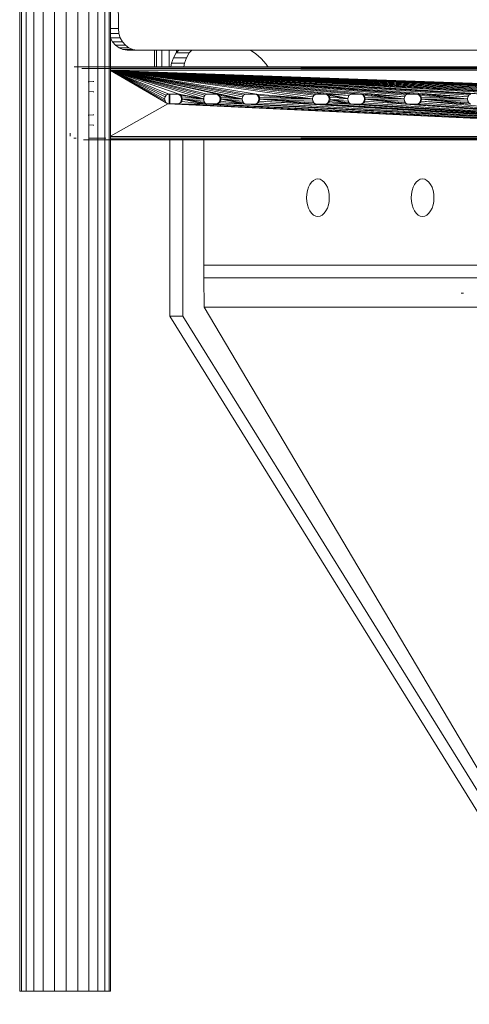
# Model space of a CAD drawing. Units: inches. Extents: x 2863 to 14421, y 47 to 8220.
# Drawn here: x 12604 to 12994, y 4918 to 5772 of the extents above; entities that cross this region are included whole.
import ezdxf

# ---------------------------------------------------------------- set-up
doc = ezdxf.new("R2010")
doc.units = ezdxf.units.IN
doc.header["$MEASUREMENT"] = 0
doc.layers.add('平台柱子', color=7, linetype='Continuous', lineweight=9)

# ---------------------------------------------------------------- blocks, each defined once
blk = doc.blocks.new('9028_DWG-663512-South')
at = {"lineweight": 9}
for p, q in [((5721.86, 1608.82), (5723.28, 834.53)), ((5723.28, 834.53), (5716.5, 834.53)), ((5723.72, 830.25), (5716.5, 830.25)), ((5723.28, 834.53), (5723.72, 830.25)), ((5723.72, 830.25), (5724.95, 826.32)), ((5724.95, 826.32), (5716.5, 826.32)), ((5716.5, 826.19), (5718.35, 822.86)), ((5718.35, 822.86), (5720.86, 819.97)), ((5726.87, 822.86), (5718.35, 822.86)), ((5720.86, 819.97), (5723.87, 817.77)), ((5729.38, 819.97), (5720.86, 819.97)), ((5724.95, 826.32), (5726.87, 822.86)), ((5726.87, 822.86), (5729.38, 819.97)), ((5729.38, 819.97), (5732.38, 817.77)), ((5723.87, 817.77), (5727.27, 816.36)), ((5732.38, 817.77), (5723.87, 817.77)), ((5727.27, 816.36), (5730.98, 815.87)), ((5735.79, 816.36), (5727.27, 816.36)), ((5739.49, 815.87), (5730.98, 815.87)), ((5730.98, 815.87), (5739.49, 815.87)), ((5732.38, 817.77), (5735.79, 816.36)), ((5735.79, 816.36), (5739.49, 815.87)), ((5739.49, 815.87), (6338.98, 815.87)), ((5754.78, 801.4), (5754.78, 815.87)), ((5756.48, 801.4), (5756.48, 815.87)), ((5761.13, 801.4), (5761.13, 815.87)), ((5767.48, 801.4), (5767.48, 815.87)), ((5773.51, 813.34), (5771.23, 809.25)), ((5775.71, 815.87), (5773.51, 813.34)), ((5784.77, 813.34), (5773.51, 813.34)), ((5773.84, 813.72), (5773.84, 815.87)), ((5784.77, 813.34), (5782.49, 809.25)), ((5786.97, 815.87), (5784.77, 813.34)), ((5842.5, 812.51), (5837.73, 815.68)), ((5847.07, 808.46), (5842.5, 812.51)), ((5769.5, 804.37), (5768.91, 801.4)), ((5771.23, 809.25), (5769.5, 804.37)), ((5780.76, 804.37), (5769.5, 804.37)), ((5782.49, 809.25), (5771.23, 809.25)), ((5780.76, 804.37), (5780.17, 801.4)), ((5782.49, 809.25), (5780.76, 804.37)), ((5851.39, 803.57), (5847.07, 808.46)), ((5853.23, 800.96), (5851.39, 803.57)), ((5685.04, 801.43), (5735.15, 801.43)), ((5685.04, 801.43), (5740.58, 801.43)), ((5685.04, 801.43), (5731, 801.43)), ((5685.04, 801.43), (5731.38, 801.43)), ((5733.71, 800.02), (5691.5, 799.99)), ((5691.5, 799.99), (5701.34, 800.02)), ((5735.15, 801.43), (5692.7, 801.43)), ((5733.71, 800.02), (5701.34, 800.02)), ((5733.71, 800.02), (5706.37, 799.95)), ((5713.21, 799.99), (5706.37, 799.95)), ((5735.15, 801.43), (5706.76, 801.39)), ((5712.62, 801.43), (5706.76, 801.39)), ((5731.51, 800.02), (5708.81, 800.02)), ((5735.15, 801.43), (5712.62, 801.43)), ((5740.58, 801.43), (5712.95, 801.43)), ((5717.31, 800.02), (5713.21, 799.99)), ((5716.46, 799.97), (5716.85, 800.97)), ((6348.34, 800.93), (5716.5, 799.97)), ((6347.89, 799.62), (5716.5, 799.97)), ((5716.5, 798.3), (6347.89, 799.61)), ((5716.5, 798.3), (6348.23, 797.98)), ((6222.53, 776.7), (5716.5, 798.29)), ((5716.5, 798.29), (6172.69, 777.65)), ((5716.5, 798.29), (6300.87, 777.77)), ((5716.5, 798.29), (6130.98, 776.7)), ((5716.5, 798.29), (6093.34, 777.65)), ((5716.5, 798.29), (6291.31, 777.82)), ((5716.5, 798.29), (6267.3, 777.77)), ((5716.5, 798.29), (6224.16, 777.69)), ((5716.5, 798.29), (6233.72, 777.65)), ((5716.5, 798.29), (6162.77, 777.63)), ((5716.5, 798.29), (6142.17, 777.65)), ((5716.5, 798.29), (6257.37, 777.75)), ((5716.5, 798.29), (6132.61, 777.69)), ((5716.5, 798.28), (6081.19, 775.23)), ((5716.5, 798.28), (6038.41, 777.65)), ((5716.5, 798.28), (5983.47, 777.65)), ((5716.5, 798.28), (6026.26, 775.23)), ((5716.5, 798.28), (6028.85, 777.69)), ((5716.5, 798.28), (6083.78, 777.69)), ((5716.5, 798.28), (5973.91, 777.69)), ((5716.5, 798.28), (6027.22, 776.7)), ((5716.5, 798.28), (5972.28, 776.7)), ((5716.5, 798.28), (6082.15, 776.7)), ((5716.5, 798.27), (5934.64, 777.65)), ((5716.5, 798.27), (5971.33, 775.23)), ((5716.5, 798.27), (5904.13, 777.65)), ((5716.5, 798.27), (5923.17, 776.43)), ((5716.5, 798.27), (5894.57, 777.69)), ((5716.5, 798.27), (5925.08, 777.69)), ((5716.5, 798.27), (5892.94, 776.7)), ((5716.5, 798.26), (5891.62, 773.45)), ((5716.5, 798.26), (5891.98, 775.23)), ((5716.5, 798.25), (5843.09, 777.65)), ((5716.5, 798.25), (5833.53, 777.69)), ((5716.5, 798.25), (5831.9, 776.7)), ((5716.5, 798.24), (5830.59, 773.45)), ((5716.5, 798.24), (5809.52, 777.65)), ((5716.5, 798.24), (5830.94, 775.23)), ((5716.5, 798.23), (5799.96, 777.69)), ((5716.5, 798.22), (5797.37, 775.23)), ((5716.5, 798.22), (5798.33, 776.7)), ((5716.5, 798.21), (5797.02, 773.45)), ((5716.5, 798.2), (5775.95, 777.77)), ((5716.5, 798.18), (5766.39, 777.82)), ((5716.5, 798.17), (5764.76, 776.82)), ((5716.5, 798.16), (5763.8, 775.36)), ((5716.5, 798.15), (5763.44, 773.57)), ((5716.5, 798.14), (5763.75, 771.77)), ((5716.5, 798.13), (5766.23, 769.2)), ((5716.5, 798.13), (5764.65, 770.26)), ((6346.41, 801.43), (5716.85, 800.97)), ((5716.85, 800.97), (5717.28, 801.4)), ((6348.34, 800.93), (5716.85, 800.97)), ((5718.93, 797.86), (5716.97, 797.86)), ((5717.28, 801.43), (5731, 801.43)), ((5731, 801.43), (5717.28, 801.4)), ((6346.41, 801.43), (5717.28, 801.4)), ((5717.28, 801.43), (5730.87, 801.43)), ((6240.31, 800.02), (5717.31, 800.02)), ((5717.31, 800.02), (6020.58, 800.02)), ((5717.31, 800.02), (6022.59, 800.02)), ((5717.31, 800.02), (6154.86, 800.02)), ((5717.31, 800.02), (6307.45, 800.02)), ((5717.31, 800.02), (6156.87, 800.02)), ((5717.31, 800.02), (6309.46, 800.02)), ((5717.31, 800.02), (6242.32, 800.02)), ((5717.31, 800.02), (5733.71, 800.02)), ((5717.35, 801.43), (5731, 801.43)), ((5717.35, 801.43), (5730.87, 801.43)), ((5717.35, 801.43), (5730.87, 801.43)), ((5721.1, 797.86), (5719.33, 797.86)), ((5729.64, 801.43), (5729.87, 801.43)), ((5733.04, 801.43), (5731.38, 801.43)), ((5735.15, 801.43), (5733.04, 801.43)), ((5735.15, 801.43), (5745.06, 801.43)), ((5800.85, 800.02), (5744.87, 800.02)), ((5802.73, 801.43), (5745.06, 801.43)), ((5745.06, 801.43), (5746.14, 801.43)), ((5745.55, 801.43), (5746.14, 801.43)), ((5745.92, 800.02), (5746.07, 800.02)), ((5796.78, 801.43), (5797.01, 801.43)), ((5802.73, 801.43), (5811.87, 801.43)), ((6346.41, 801.43), (5811.87, 801.43)), ((5887.92, 800.02), (5812.01, 800.02)), ((5887.74, 801.43), (5813.01, 801.43)), ((5813.01, 801.43), (6346.41, 801.43)), ((5813.01, 801.43), (5813.23, 801.43)), ((5813.06, 800.02), (5813.21, 800.02)), ((5882.24, 801.43), (5882.46, 801.43)), ((5887.74, 801.43), (5897.33, 801.43)), ((6346.41, 801.43), (5897.33, 801.43)), ((6020.58, 800.02), (5897.46, 800.02)), ((5898.68, 801.43), (5898.46, 801.43)), ((5898.51, 800.02), (5898.66, 800.02)), ((6346.41, 801.43), (5898.68, 801.43)), ((6022.27, 801.43), (5898.68, 801.43)), ((6022.27, 801.43), (6031.61, 801.43)), ((5702.16, 788.57), (5697.22, 788.47)), ((5702.16, 788.57), (5701.45, 788.57)), ((5701.45, 779.76), (5697.29, 779.83)), ((5702.16, 779.76), (5697.29, 779.83)), ((5701.45, 779.76), (5702.16, 779.76)), ((5763.8, 775.36), (5764.76, 776.82)), ((5766.39, 777.82), (5764.76, 776.82)), ((5765.53, 777.77), (5766.39, 777.82)), ((5775.45, 777.75), (5765.53, 777.77)), ((5775.95, 777.77), (5766.39, 777.82)), ((5767.48, 769.17), (5767.48, 777.81)), ((5768.01, 777.81), (5768.01, 769.17)), ((5775.45, 777.75), (5777.49, 775.83)), ((5775.45, 777.75), (5777.53, 776.71)), ((5797.02, 773.45), (5775.95, 777.77)), ((5775.95, 777.77), (5777.53, 776.71)), ((5797.02, 773.45), (5777.53, 776.71)), ((5778.44, 775.21), (5777.53, 776.71)), ((5797.37, 775.23), (5798.33, 776.7)), ((5799.96, 777.69), (5798.33, 776.7)), ((5799.1, 777.65), (5799.96, 777.69)), ((5799.1, 777.65), (5809.02, 777.63)), ((5809.52, 777.65), (5799.96, 777.69)), ((5811.06, 775.7), (5809.02, 777.63)), ((5809.02, 777.63), (5811.1, 776.59)), ((5830.59, 773.45), (5809.52, 777.65)), ((5809.52, 777.65), (5811.1, 776.59)), ((5830.59, 773.45), (5811.1, 776.59)), ((5812.01, 775.08), (5811.1, 776.59)), ((5831.9, 776.7), (5830.94, 775.23)), ((5833.53, 777.69), (5831.9, 776.7)), ((5833.53, 777.69), (5832.67, 777.65)), ((5842.23, 777.69), (5832.67, 777.65)), ((5843.09, 777.65), (5833.53, 777.69)), ((5833.53, 777.69), (5842.23, 777.69)), ((5843.86, 776.7), (5842.23, 777.69)), ((5843.09, 777.65), (5842.23, 777.69)), ((5843.09, 777.65), (5891.62, 773.45)), ((5843.09, 777.65), (5844.67, 776.59)), ((5843.86, 776.7), (5844.82, 775.23)), ((5891.62, 773.45), (5844.67, 776.59)), ((5845.58, 775.08), (5844.67, 776.59)), ((5891.98, 775.23), (5892.94, 776.7)), ((5894.57, 777.69), (5892.94, 776.7)), ((5893.71, 777.65), (5894.57, 777.69)), ((5893.71, 777.65), (5903.63, 777.63)), ((5904.13, 777.65), (5894.57, 777.69)), ((5903.63, 777.63), (5905.43, 776.04)), ((5903.63, 777.63), (5905.71, 776.59)), ((5922.14, 773.95), (5904.13, 777.65)), ((5904.13, 777.65), (5923.17, 776.43)), ((5904.13, 777.65), (5905.71, 776.59)), ((5905.43, 776.04), (5905.71, 776.59)), ((5906.61, 775.08), (5905.71, 776.59)), ((5922.14, 773.95), (5905.71, 776.59)), ((5923.17, 776.43), (5925.08, 777.69)), ((5924.22, 777.65), (5933.78, 777.69)), ((5924.22, 777.65), (5925.08, 777.69)), ((5934.64, 777.65), (5925.08, 777.69)), ((5933.78, 777.69), (5925.08, 777.69)), ((5935.42, 776.7), (5933.78, 777.69)), ((5934.64, 777.65), (5933.78, 777.69)), ((5936.23, 776.59), (5934.64, 777.65)), ((5970.97, 773.45), (5934.64, 777.65)), ((5934.64, 777.65), (5971.33, 775.23)), ((5935.42, 776.7), (5936.37, 775.23)), ((5936.23, 776.59), (5937.13, 775.08)), ((5936.23, 776.59), (5970.97, 773.45)), ((5971.33, 775.23), (5972.28, 776.7)), ((5973.91, 777.69), (5972.28, 776.7)), ((5973.05, 777.65), (5982.61, 777.69)), ((5973.05, 777.65), (5973.91, 777.69)), ((5983.47, 777.65), (5973.91, 777.69)), ((5982.61, 777.69), (5973.91, 777.69)), ((5983.47, 777.65), (5982.61, 777.69)), ((5982.61, 777.69), (5984.24, 776.7)), ((5983.47, 777.65), (6026.26, 775.23)), ((5983.47, 777.65), (5985.06, 776.59)), ((5983.47, 777.65), (6025.9, 773.45)), ((5985.2, 775.23), (5984.24, 776.7)), ((5985.06, 776.59), (5985.96, 775.08)), ((5985.06, 776.59), (6025.9, 773.45)), ((6026.26, 775.23), (6027.22, 776.7)), ((6028.85, 777.69), (6027.22, 776.7)), ((5766.23, 769.2), (5716.5, 741.1)), ((5763.44, 773.57), (5763.8, 775.36)), ((5763.75, 771.77), (5763.44, 773.57)), ((5764.65, 770.26), (5763.75, 771.77)), ((5766.23, 769.2), (5764.65, 770.26)), ((5776.16, 769.23), (5766.23, 769.2)), ((6348.24, 741.57), (5766.23, 769.2)), ((5775.24, 769.2), (5776.83, 770.26)), ((5776.16, 769.23), (5775.24, 769.2)), ((5778.2, 771.15), (5776.16, 769.23)), ((6348.24, 741.57), (5776.16, 769.23)), ((5799.8, 769.08), (5776.16, 769.23)), ((5777.73, 771.77), (5776.83, 770.26)), ((5778.03, 773.57), (5777.49, 775.83)), ((5778.03, 773.57), (5777.73, 771.77)), ((5778.2, 771.15), (5777.73, 771.77)), ((5778.03, 773.57), (5778.44, 775.21)), ((5778.74, 773.41), (5778.03, 773.57)), ((5778.74, 773.41), (5778.2, 771.15)), ((5778.2, 771.15), (5799.8, 769.08)), ((5778.74, 773.41), (5778.44, 775.21)), ((5797.02, 773.45), (5778.44, 775.21)), ((5778.74, 773.41), (5797.02, 773.45)), ((5778.74, 773.41), (5799.8, 769.08)), ((5778.74, 773.41), (5798.22, 770.14)), ((5778.74, 773.41), (5797.32, 771.65)), ((5797.02, 773.45), (5797.37, 775.23)), ((5797.02, 773.45), (5797.32, 771.65)), ((5797.02, 773.41), (5797.37, 771.62)), ((5798.22, 770.14), (5797.32, 771.65)), ((5797.52, 771.4), (5797.52, 775.45)), ((5799.8, 769.08), (5798.22, 770.14)), ((5808.81, 769.08), (5799.25, 769.04)), ((5799.25, 769.04), (5809.36, 769.04)), ((5799.62, 769.2), (5809.02, 769.23)), ((5801.69, 769.07), (5799.66, 769.17)), ((5799.8, 769.08), (5809.36, 769.04)), ((6348.24, 741.57), (5799.8, 769.08)), ((5808.81, 769.08), (5810.4, 770.14)), ((5808.81, 769.08), (5810.99, 770.03)), ((5808.81, 769.08), (5809.36, 769.04)), ((5809.02, 769.23), (5810.92, 771.02)), ((5809.36, 769.04), (5810.99, 770.03)), ((6348.24, 741.58), (5809.36, 769.04)), ((5810.4, 770.14), (5811.3, 771.65)), ((5810.99, 770.03), (5810.4, 770.14)), ((5810.99, 770.03), (5811.95, 771.49)), ((6348.24, 741.58), (5810.99, 770.03)), ((5810.99, 770.03), (5833.37, 769.08)), ((5811.6, 773.45), (5811.06, 775.7)), ((5811.6, 773.41), (5811.1, 771.32)), ((5811.6, 773.45), (5811.3, 771.65)), ((5812.31, 773.28), (5811.3, 771.65)), ((5811.95, 771.49), (5811.3, 771.65)), ((5812.01, 775.08), (5811.6, 773.45)), ((5812.31, 773.28), (5811.6, 773.45)), ((5812.31, 773.28), (5811.95, 771.49)), ((5833.37, 769.08), (5811.95, 771.49)), ((5812.31, 773.28), (5812.01, 775.08)), ((5830.59, 773.45), (5812.01, 775.08)), ((5812.31, 773.28), (5830.59, 773.45)), ((5833.37, 769.08), (5812.31, 773.28)), ((5812.31, 773.28), (5830.89, 771.65)), ((5812.31, 773.28), (5831.79, 770.14)), ((5830.59, 773.45), (5830.94, 775.23)), ((5830.89, 771.65), (5830.59, 773.45)), ((5830.89, 771.65), (5831.79, 770.14)), ((5833.37, 769.08), (5831.79, 770.14)), ((5842.38, 769.08), (5832.82, 769.04)), ((5842.93, 769.04), (5832.82, 769.04)), ((5833.37, 769.08), (5842.93, 769.04)), ((6348.24, 741.58), (5833.37, 769.08)), ((5842.38, 769.08), (5843.97, 770.14)), ((5842.38, 769.08), (5844.56, 770.03)), ((5842.38, 769.08), (5842.93, 769.04)), ((5842.93, 769.04), (5844.56, 770.03)), ((6348.24, 741.58), (5842.93, 769.04)), ((5844.87, 771.65), (5843.97, 770.14)), ((5843.97, 770.14), (5844.56, 770.03)), ((5845.52, 771.49), (5844.56, 770.03)), ((6348.24, 741.59), (5844.56, 770.03)), ((5845.17, 773.45), (5844.82, 775.23)), ((5845.17, 773.45), (5844.87, 771.65)), ((5845.88, 773.28), (5844.87, 771.65)), ((5845.52, 771.49), (5844.87, 771.65)), ((5845.17, 773.45), (5845.58, 775.08)), ((5845.88, 773.28), (5845.17, 773.45)), ((5845.88, 773.28), (5845.52, 771.49)), ((5845.52, 771.49), (5894.41, 769.08)), ((5845.52, 771.49), (6348.24, 741.6)), ((5845.88, 773.28), (5845.58, 775.08)), ((5891.62, 773.45), (5845.58, 775.08)), ((5845.88, 773.28), (5891.62, 773.45)), ((5845.88, 773.28), (5894.41, 769.08)), ((5845.88, 773.28), (5892.83, 770.14)), ((5845.88, 773.28), (5891.92, 771.65)), ((5891.62, 773.45), (5891.98, 775.23)), ((5891.62, 773.45), (5891.92, 771.65)), ((5892.83, 770.14), (5891.92, 771.65)), ((5894.41, 769.08), (5892.83, 770.14)), ((5903.42, 769.08), (5893.86, 769.04)), ((5903.97, 769.04), (5893.86, 769.04)), ((5894.41, 769.08), (5903.97, 769.04)), ((5894.41, 769.08), (6348.24, 741.6)), ((5903.42, 769.08), (5905, 770.14)), ((5905.6, 770.03), (5903.42, 769.08)), ((5905.6, 770.03), (5903.97, 769.04)), ((6348.24, 741.6), (5903.97, 769.04)), ((5905.91, 771.65), (5905, 770.14)), ((5905.6, 770.03), (5905, 770.14)), ((5906.21, 773.95), (5905.43, 776.04)), ((5905.6, 770.03), (5906.39, 771.17)), ((6348.24, 741.61), (5905.6, 770.03)), ((5905.6, 770.03), (5924.93, 769.08)), ((5905.91, 771.65), (5906.21, 773.95)), ((5905.91, 771.65), (5906.33, 772.12)), ((5905.91, 771.65), (5906.33, 771.69)), ((5905.91, 771.65), (5906.33, 771.22)), ((5906.21, 773.95), (5906.61, 775.08)), ((5906.21, 773.95), (5906.33, 773.98)), ((5906.21, 773.95), (5906.33, 773.97)), ((5906.21, 773.95), (5906.33, 773.96)), ((5906.21, 773.95), (5906.33, 773.95)), ((5906.21, 773.95), (5906.33, 773.75)), ((5906.39, 771.17), (5906.33, 771.13)), ((5906.92, 772.78), (5906.39, 771.17)), ((5924.93, 769.08), (5906.39, 771.17)), ((5906.61, 775.08), (5906.92, 772.78)), ((5906.61, 775.08), (5922.14, 773.95)), ((5906.92, 772.78), (5922.14, 773.95)), ((5906.92, 772.78), (5924.93, 769.08)), ((5906.92, 772.78), (5923.35, 770.14)), ((5906.92, 772.78), (5922.44, 771.65)), ((5922.14, 773.95), (5923.17, 776.43)), ((5922.14, 773.95), (5922.44, 771.65)), ((5923.35, 770.14), (5922.44, 771.65)), ((5924.93, 769.08), (5923.35, 770.14)), ((5933.94, 769.08), (5924.38, 769.04)), ((5934.49, 769.04), (5924.38, 769.04)), ((5924.93, 769.08), (5934.49, 769.04)), ((6348.24, 741.61), (5924.93, 769.08)), ((5933.94, 769.08), (5935.52, 770.14)), ((5933.94, 769.08), (5936.12, 770.03)), ((5934.49, 769.04), (5936.12, 770.03)), ((6348.24, 741.62), (5934.49, 769.04)), ((5936.43, 771.65), (5935.52, 770.14)), ((5935.52, 770.14), (5936.12, 770.03)), ((5937.08, 771.49), (5936.12, 770.03)), ((6348.24, 741.62), (5936.12, 770.03)), ((5936.73, 773.45), (5936.37, 775.23)), ((5936.73, 773.45), (5936.43, 771.65)), ((5937.43, 773.28), (5936.43, 771.65)), ((5937.08, 771.49), (5936.43, 771.65)), ((5937.13, 775.08), (5936.73, 773.45)), ((5936.73, 773.45), (5937.43, 773.28)), ((5937.08, 771.49), (5937.43, 773.28)), ((6348.24, 741.63), (5937.08, 771.49)), ((5937.08, 771.49), (5973.76, 769.08)), ((5937.13, 775.08), (5970.97, 773.45)), ((5937.13, 775.08), (5937.43, 773.28)), ((5970.97, 773.45), (5937.43, 773.28)), ((5973.76, 769.08), (5937.43, 773.28)), ((5937.43, 773.28), (5972.18, 770.14)), ((5937.43, 773.28), (5971.27, 771.65)), ((5970.97, 773.45), (5971.33, 775.23)), ((5970.97, 773.45), (5971.27, 771.65)), ((5972.18, 770.14), (5971.27, 771.65)), ((5973.76, 769.08), (5972.18, 770.14)), ((5982.77, 769.08), (5973.21, 769.04)), ((5973.21, 769.04), (5983.32, 769.04)), ((5973.76, 769.08), (5983.32, 769.04)), ((6348.24, 741.64), (5973.76, 769.08)), ((5982.77, 769.08), (5984.35, 770.14)), ((5982.77, 769.08), (5984.95, 770.03)), ((5983.32, 769.04), (5984.95, 770.03)), ((6348.24, 741.64), (5983.32, 769.04)), ((5984.35, 770.14), (5985.26, 771.65)), ((5984.35, 770.14), (5984.95, 770.03)), ((5985.9, 771.49), (5984.95, 770.03)), ((6348.24, 741.65), (5984.95, 770.03)), ((5985.2, 775.23), (5985.56, 773.45)), ((5985.56, 773.45), (5985.26, 771.65)), ((5985.26, 771.65), (5986.26, 773.28)), ((5985.9, 771.49), (5985.26, 771.65)), ((5985.56, 773.45), (5985.96, 775.08)), ((5985.56, 773.45), (5986.26, 773.28)), ((5985.9, 771.49), (5986.26, 773.28)), ((6348.24, 741.66), (5985.9, 771.49)), ((5985.9, 771.49), (6028.69, 769.08)), ((5985.96, 775.08), (6025.9, 773.45)), ((5985.96, 775.08), (5986.26, 773.28)), ((6025.9, 773.45), (5986.26, 773.28)), ((6028.69, 769.08), (5986.26, 773.28)), ((5986.26, 773.28), (6027.11, 770.14)), ((5986.26, 773.28), (6026.2, 771.65)), ((6026.26, 775.23), (6025.9, 773.45)), ((6025.9, 773.45), (6026.2, 771.65)), ((6027.11, 770.14), (6026.2, 771.65)), ((6028.69, 769.08), (6027.11, 770.14)), ((5702.16, 759.67), (5697.24, 759.58)), ((5701.45, 759.67), (5702.16, 759.67)), ((5697.29, 750.94), (5702.16, 750.86)), ((5697.29, 750.94), (5701.45, 750.86)), ((5681.37, 741.33), (5681.37, 743.81)), ((5702.16, 750.86), (5701.45, 750.86)), ((5684.82, 739.43), (5686.6, 739.43)), ((5698.76, 738), (5693.01, 738)), ((5697.83, 739.41), (5705.42, 739.41)), ((5701.37, 738), (5698.76, 738)), ((5701.37, 738), (5713.16, 738)), ((5705.42, 739.41), (5712.4, 739.41)), ((5718.69, 738), (5713.16, 738)), ((5716.88, 738.4), (5716.47, 739.39)), ((6348.24, 741.44), (5716.5, 740.93)), ((5716.5, 740.93), (6347.89, 739.81)), ((5716.5, 739.39), (6347.89, 739.81)), ((6348.32, 738.49), (5716.5, 739.39)), ((5716.88, 738.4), (6348.32, 738.49)), ((6339.6, 738.04), (5716.88, 738.4)), ((5717.27, 738.02), (5716.88, 738.4)), ((6346.4, 738.03), (5717.27, 738.02)), ((5717.27, 738.02), (5718.69, 738)), ((6339.6, 738), (5718.69, 738)), ((5768.01, 738.11), (5768.01, 585.31)), ((5779.27, 585.31), (5779.27, 738.14)), ((5797.51, 629.39), (5797.52, 738)), ((5890.84, 701.41), (5889.35, 699.38)), ((5892.55, 702.91), (5890.84, 701.41)), ((5894.4, 703.83), (5892.55, 702.91)), ((5896.33, 704.14), (5894.4, 703.83)), ((5896.33, 704.14), (5898.23, 703.83)), ((5898.23, 703.83), (5900.1, 702.91)), ((5900.1, 702.91), (5901.81, 701.4)), ((5901.81, 701.4), (5903.31, 699.38)), ((5981.56, 701.4), (5980.07, 699.38)), ((5983.27, 702.91), (5981.56, 701.4)), ((5985.12, 703.83), (5983.27, 702.91)), ((5987.05, 704.14), (5985.12, 703.83)), ((5987.05, 704.14), (5988.95, 703.83)), ((5988.95, 703.83), (5990.83, 702.91)), ((5990.83, 702.91), (5992.53, 701.4)), ((5992.53, 701.4), (5994.03, 699.38)), ((5887.2, 694.11), (5886.64, 691.07)), ((5888.12, 696.92), (5887.2, 694.11)), ((5889.35, 699.38), (5888.12, 696.92)), ((5903.31, 699.38), (5904.53, 696.92)), ((5904.53, 696.92), (5905.45, 694.11)), ((5905.45, 694.11), (5906.01, 691.07)), ((5977.93, 694.11), (5977.37, 691.06)), ((5978.84, 696.92), (5977.93, 694.11)), ((5980.07, 699.38), (5978.84, 696.92)), ((5994.03, 699.38), (5995.26, 696.92)), ((5995.26, 696.92), (5996.17, 694.11)), ((5996.17, 694.11), (5996.73, 691.07)), ((5886.64, 691.07), (5886.45, 687.9)), ((5886.45, 687.9), (5886.64, 684.73)), ((5886.64, 684.73), (5887.2, 681.68)), ((5906.01, 684.73), (5905.45, 681.68)), ((5906.01, 691.07), (5906.2, 687.9)), ((5906.2, 687.9), (5906.01, 684.73)), ((5977.37, 691.06), (5977.18, 687.9)), ((5977.18, 687.9), (5977.37, 684.73)), ((5977.37, 684.73), (5977.93, 681.68)), ((5996.73, 684.73), (5996.17, 681.68)), ((5996.73, 691.07), (5996.92, 687.9)), ((5996.92, 687.9), (5996.73, 684.73)), ((5887.2, 681.68), (5888.12, 678.87)), ((5888.12, 678.87), (5889.35, 676.41)), ((5889.35, 676.41), (5890.84, 674.39)), ((5890.84, 674.39), (5892.55, 672.88)), ((5901.81, 674.39), (5900.1, 672.88)), ((5903.31, 676.41), (5901.81, 674.39)), ((5904.53, 678.87), (5903.31, 676.41)), ((5905.45, 681.68), (5904.53, 678.87)), ((5977.93, 681.68), (5978.84, 678.87)), ((5978.84, 678.87), (5980.07, 676.41)), ((5980.07, 676.41), (5981.56, 674.39)), ((5981.56, 674.39), (5983.27, 672.88)), ((5992.53, 674.39), (5990.83, 672.88)), ((5994.03, 676.41), (5992.53, 674.39)), ((5995.26, 678.87), (5994.03, 676.41)), ((5996.17, 681.68), (5995.26, 678.87)), ((5892.55, 672.88), (5894.4, 671.96)), ((5894.4, 671.96), (5896.33, 671.65)), ((5898.25, 671.96), (5896.33, 671.65)), ((5900.1, 672.88), (5898.25, 671.96)), ((5983.27, 672.88), (5985.12, 671.96)), ((5985.12, 671.96), (5987.05, 671.65)), ((5988.98, 671.96), (5987.05, 671.65)), ((5990.83, 672.88), (5988.98, 671.96)), ((5797.45, 618.44), (5797.51, 629.39)), ((5797.51, 629.39), (6237.94, 629.39)), ((5797.77, 592.92), (5797.45, 618.44)), ((5797.45, 618.44), (6237.94, 618.44)), ((6022.69, 605.12), (6020.44, 605.12)), ((5797.77, 592.92), (6155.76, -11.15)), ((5797.77, 592.92), (6237.94, 592.92)), ((5768.01, 585.31), (6127.82, 5.32)), ((5779.27, 585.31), (5768.01, 585.31)), ((5779.27, 585.31), (6139.08, 5.32))]:
    blk.add_line(p, q, dxfattribs=at)
at = {"layer": '平台柱子'}
for p, q in [((5637.74, 1891.55), (5637.74, 0.22)), ((5639.32, 1891.55), (5639.32, 0.22)), ((5643.47, 1891.55), (5643.47, 0.22)), ((5649.91, 1891.55), (5649.91, 0.22)), ((5658.21, 1891.55), (5658.21, 0.22)), ((5667.8, 1891.55), (5667.8, 0.22)), ((5678.02, 1891.55), (5678.02, 0.22)), ((5688.18, 1891.55), (5688.19, 0.22)), ((5697.59, 1891.55), (5697.59, 0.22)), ((5705.61, 1891.55), (5705.61, 0.22)), ((5711.68, 1891.55), (5711.68, 0.22)), ((5715.39, 1891.55), (5715.4, 0.22)), ((5716.5, 1891.55), (5716.5, 0.22)), ((5637.74, 0.22), (5639.32, 0.22)), ((5639.32, 0.22), (5643.47, 0.22)), ((5643.47, 0.22), (5649.91, 0.22)), ((5649.91, 0.22), (5658.21, 0.22)), ((5658.21, 0.22), (5667.8, 0.22)), ((5667.8, 0.22), (5678.02, 0.22)), ((5678.02, 0.22), (5688.19, 0.22)), ((5688.19, 0.22), (5697.59, 0.22)), ((5697.59, 0.22), (5705.61, 0.22)), ((5705.61, 0.22), (5711.68, 0.22)), ((5711.68, 0.22), (5715.4, 0.22)), ((5715.4, 0.22), (5716.5, 0.22))]:
    blk.add_line(p, q, dxfattribs=at)

msp = doc.modelspace()

# ---------------------------------------------------------------- block references
at = {"lineweight": 9}
msp.add_blockref('9028_DWG-663512-South', (6966.22, 4929.33), dxfattribs=at)

doc.saveas('drawing.dxf')
